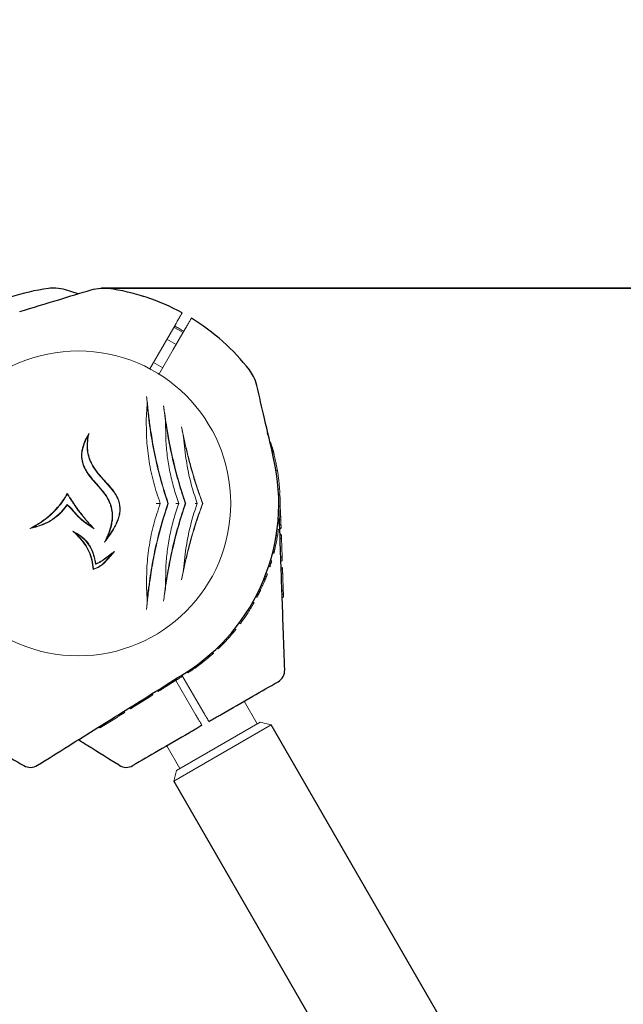
# Model space of a CAD drawing. Units: millimetres. Extents: x 2785 to 14090, y 685 to 8745.
# Drawn here: x 8514 to 8741, y 6309 to 6679 of the extents above; entities that cross this region are included whole.
import ezdxf

# ---------------------------------------------------------------- set-up
doc = ezdxf.new("R2010")
doc.units = ezdxf.units.MM
doc.header["$PDSIZE"] = -1
doc.dimstyles.new('ISO-25', dxfattribs={"dimtxt": 100, "dimasz": 100, "dimexe": 1.25, "dimexo": 0.625, "dimgap": 20, "dimtad": 1, "dimdec": 0, "dimtxsty": 'Standard', "dimblk": 'OBLIQUE', "dimcen": 2.5, "dimadec": 0, "dimazin": 0, "dimtfac": 1, "dimtdec": 0, "dimtmove": 0, "dimatfit": 3, "dimfxl": 1, "dimarcsym": 0})

# ---------------------------------------------------------------- blocks, each defined once
blk = doc.blocks.new('_Oblique')
at = {"color": 0, "linetype": 'ByBlock', "lineweight": -2}
blk.add_line((-0.5, -0.5), (0.5, 0.5), dxfattribs=at)
blk = doc.blocks.new('*D8')
at = {"color": 0, "lineweight": -2, "transparency": 16777216}
for p, q in [((8544.92, 6578.35), (14041.63, 6578.35)), ((14040.38, 3811.34), (14040.38, 6578.35)), ((10048.92, 3811.34), (14041.63, 3811.34))]:
    blk.add_line(p, q, dxfattribs=at)
at = {"layer": 'Defpoints', "color": 0, "transparency": 16777216}
for p in [(8544.29, 6578.35), (14040.38, 6578.35), (10048.29, 3811.34)]:
    blk.add_point(p, dxfattribs=at)
at = {"color": 0, "lineweight": -2, "transparency": 16777216, "xscale": 100, "yscale": 100, "zscale": 100}
for p, rotation in [((14040.38, 6578.35), 90), ((14040.38, 3811.34), 270)]:
    blk.add_blockref('_Oblique', p, dxfattribs=dict(at, rotation=rotation))
at = {"color": 0, "transparency": 16777216, "insert": (13970.38, 5194.85), "char_height": 100, "attachment_point": 5, "rotation": 90}
blk.add_mtext('2767', dxfattribs=at)
blk = doc.blocks.new('*D9')
at = {"color": 0, "lineweight": -2, "transparency": 16777216}
for p, q in [((9801.29, 8695.35), (14041.63, 8695.35)), ((14040.38, 8695.35), (14040.38, 6578.16)), ((8544.79, 6578.16), (14041.63, 6578.16))]:
    blk.add_line(p, q, dxfattribs=at)
at = {"layer": 'Defpoints', "color": 0, "transparency": 16777216}
for p in [(9800.67, 8695.35), (8544.17, 6578.16), (14040.38, 6578.16)]:
    blk.add_point(p, dxfattribs=at)
at = {"color": 0, "lineweight": -2, "transparency": 16777216, "xscale": 100, "yscale": 100, "zscale": 100}
for p, rotation in [((14040.38, 8695.35), 90), ((14040.38, 6578.16), 270)]:
    blk.add_blockref('_Oblique', p, dxfattribs=dict(at, rotation=rotation))
at = {"color": 0, "transparency": 16777216, "insert": (13970.38, 7636.75), "char_height": 100, "attachment_point": 5, "rotation": 90}
blk.add_mtext('2117', dxfattribs=at)

msp = doc.modelspace()

# ---------------------------------------------------------------- linework, layer by layer
at = {"color": 7, "linetype": 'Continuous', "lineweight": 30}
for p, q in [((8536.17, 6576.09), (8531.37, 6577.56)), ((10005.63, 3994.46), (8608.63, 6414.13)), ((8572, 6392.98), (9969, 3973.31))]:
    msp.add_line(p, q, dxfattribs=at)
at = {"color": 7, "linetype": 'Continuous', "lineweight": 18}
for p, q in [((8575.79, 6561.97), (8575.59, 6562.09)), ((8572.9, 6556.97), (8569.43, 6558.97)), ((8564.43, 6550.31), (8567.9, 6548.31)), ((8562.05, 6534.58), (8561.71, 6528.81)), ((8568.9, 6528.58), (8569.01, 6522.15)), ((8575.71, 6522.16), (8576.61, 6514.18)), ((8608.39, 6520.36), (8608.17, 6520.23)), ((8609.15, 6517.83), (8608.7, 6517.58)), ((8609.41, 6517.07), (8608.81, 6517.41)), ((8610.98, 6509.54), (8610.42, 6509.86)), ((8611.29, 6507.37), (8611.23, 6507.86)), ((8611.27, 6502.83), (8611.79, 6502.53)), ((8611.38, 6500.94), (8611.87, 6501.22)), ((8611.38, 6500.93), (8611.9, 6500.63)), ((8611.39, 6500.68), (8611.91, 6500.39)), ((8532, 6496.94), (8532.02, 6496.73)), ((8569.8, 6497.35), (8569.95, 6497.35)), ((8576.36, 6497.35), (8576.51, 6497.35)), ((8579.88, 6500.17), (8580.85, 6497.35)), ((8580.85, 6497.35), (8579.88, 6494.53)), ((8582.84, 6497.35), (8582.88, 6497.35)), ((8611.49, 6497.85), (8611.42, 6499.98)), ((8611.93, 6497.6), (8612, 6497.65)), ((8541.12, 6488.62), (8536.65, 6494.03)), ((8612.04, 6496.47), (8611.55, 6496.19)), ((8612.04, 6496.47), (8612.22, 6491.31)), ((8611.59, 6489.83), (8611.12, 6490.1)), ((8611.73, 6491.38), (8611.25, 6491.66)), ((8612.22, 6491.31), (8611.73, 6491.02)), ((8611.8, 6489.21), (8612.29, 6489.49)), ((8534.95, 6486.32), (8534.14, 6486.87)), ((8541.12, 6488.62), (8542.14, 6487.8)), ((8611.33, 6487.56), (8610.86, 6487.83)), ((8611.84, 6487.84), (8612.33, 6488.12)), ((8612.34, 6487.98), (8611.85, 6487.7)), ((8611.93, 6485.48), (8612.42, 6485.76)), ((8610.97, 6485.1), (8610.51, 6485.37)), ((8611.93, 6485.27), (8612.42, 6485.55)), ((8612.47, 6484.29), (8611.98, 6484.01)), ((8612.47, 6484.29), (8612.71, 6477.32)), ((8576.61, 6480.52), (8575.71, 6472.54)), ((8609.59, 6478.51), (8609.14, 6478.77)), ((8609.95, 6479.98), (8609.5, 6480.24)), ((8542.62, 6474.51), (8542.73, 6474.71)), ((8608.04, 6474.89), (8608.48, 6474.64)), ((8608.4, 6476.08), (8608.85, 6475.83)), ((8612.71, 6477.32), (8612.22, 6477.03)), ((8612.77, 6475.76), (8612.28, 6475.47)), ((8569.01, 6472.55), (8568.9, 6466.11)), ((8607.2, 6470.89), (8606.76, 6471.14)), ((8607.67, 6473.74), (8608.11, 6473.48)), ((8612.36, 6472.96), (8612.85, 6473.24)), ((8612.39, 6472.28), (8612.88, 6472.57)), ((8612.43, 6471), (8612.92, 6471.28)), ((8606.37, 6468.77), (8605.93, 6469.02)), ((8606.35, 6470.07), (8606.79, 6469.81)), ((8612.97, 6469.94), (8613.15, 6464.72)), ((8561.82, 6465.98), (8562.08, 6461.21)), ((8604.28, 6464.09), (8603.84, 6464.34)), ((8605.37, 6466.42), (8604.93, 6466.67)), ((8613.15, 6464.72), (8612.66, 6464.44)), ((8601.68, 6460.22), (8602.11, 6459.97)), ((8601.78, 6460.4), (8602.21, 6460.15)), ((8602.11, 6459.97), (8602.21, 6460.15)), ((8603.26, 6462.08), (8602.83, 6462.33)), ((8603.34, 6463.32), (8603.77, 6463.07)), ((8612.71, 6463.15), (8613.2, 6463.43)), ((8613.24, 6462.17), (8612.75, 6461.89)), ((8597.03, 6452.17), (8596.59, 6452.42)), ((8597.86, 6453.31), (8597.43, 6453.56)), ((8594.2, 6449.37), (8594.64, 6449.11)), ((8595.36, 6450.01), (8594.93, 6450.26)), ((8592.2, 6446.3), (8591.76, 6446.56)), ((8593.91, 6448.25), (8593.47, 6448.5)), ((8586.9, 6441.04), (8586.45, 6441.3)), ((8588.74, 6442.75), (8588.29, 6443.01)), ((8589.12, 6443.81), (8589.57, 6443.55)), ((8590.4, 6444.39), (8589.95, 6444.65)), ((8582.8, 6437.59), (8582.33, 6437.86)), ((8586.18, 6441.06), (8586.63, 6440.79)), ((8576.88, 6434.01), (8577.37, 6433.72)), ((8573.34, 6431.2), (8568.96, 6428.46)), ((8572.82, 6430.87), (8580.33, 6417.85)), ((8573.34, 6431.2), (8572.85, 6431.48)), ((8573.85, 6432.1), (8574.34, 6431.82)), ((8575.36, 6432.46), (8574.87, 6432.74)), ((8575.11, 6432.89), (8582.93, 6419.35)), ((8566.14, 6426.7), (8565.65, 6426.98)), ((8565.77, 6427.05), (8566.26, 6426.77)), ((8566.93, 6427.78), (8567.42, 6427.5)), ((8568.96, 6428.46), (8568.47, 6428.74)), ((8563.01, 6424.74), (8557.09, 6421.04)), ((8563.01, 6424.74), (8562.52, 6425.03)), ((8563.58, 6425.69), (8564.08, 6425.41)), ((8563.77, 6425.8), (8564.26, 6425.52)), ((8603.32, 6414.53), (8598.42, 6423.02)), ((8598.61, 6422.9), (8598.51, 6423.07)), ((8553.14, 6419.17), (8553.63, 6418.88)), ((8555.77, 6420.22), (8555.28, 6420.5)), ((8557.09, 6421.04), (8556.6, 6421.33)), ((8550.83, 6417.13), (8546.4, 6414.36)), ((8551.48, 6418.13), (8551.97, 6417.84)), ((8552.57, 6418.81), (8553.06, 6418.52)), ((8544.24, 6413.01), (8543.75, 6413.3)), ((8544.82, 6413.96), (8545.31, 6413.68)), ((8546.4, 6414.36), (8545.91, 6414.65)), ((8608.63, 6414.13), (8572, 6392.98)), ((8573.1, 6397.08), (8604.53, 6415.23)), ((8608.63, 6414.13), (8604.53, 6415.23)), ((8569.32, 6406.22), (8569.42, 6406.05)), ((8569.41, 6406.27), (8574.31, 6397.78)), ((8573.1, 6397.08), (8572, 6392.98))]:
    msp.add_line(p, q, dxfattribs=at)
at = {"color": 7, "linetype": 'Continuous', "lineweight": 18, "flags": 128}
for points in [[(8563.02, 6547.85), (8568.38, 6557.14), (8572.89, 6564.96)], [(8575.54, 6561.54), (8572.48, 6563.31), (8572.07, 6563.54)], [(8566.42, 6545.75), (8571.84, 6555.14), (8576.35, 6562.96)], [(8536.16, 6494.94), (8536.16, 6494.93), (8536.17, 6494.93)]]:
    msp.add_lwpolyline(points, dxfattribs=at)
at = {"color": 7, "linetype": 'Continuous', "lineweight": 30}
for centre, radius, start, end in [((8536.17, 6497.35), 81.5, 97.9377, 118.5938), ((8536.17, 6497.35), 81.5, 61.4062, 82.0623), ((8536.17, 6497.35), 81.5, 37.9377, 58.5938), ((8536.17, 6497.35), 75.3, 302, 13), ((8608.7, 6434.72), 5, 300, 2), ((8518.2, 6403.22), 5, 240, 302), ((8554.14, 6403.22), 5, 238, 300)]:
    msp.add_arc(centre, radius, start, end, dxfattribs=at)
at = {"color": 7, "linetype": 'Continuous', "lineweight": 18}
for radius, start, end in [(57.25, 0, 180), (57.25, 180, 0), (75.8, 355.4817, 358.6575), (75.8, 346.7543, 349.0894), (75.8, 324.4818, 327.3168)]:
    msp.add_arc((8536.17, 6497.35), radius, start, end, dxfattribs=at)
at = {"color": 7, "linetype": 'Continuous', "lineweight": 30}
for points, knots in [([(8531.37, 6577.56), (8530.17, 6577.84), (8528.04, 6578.35), (8525.87, 6578.16), (8524.91, 6578.07)], [0, 0, 0, 0, 0.561792, 1, 1, 1, 1]), ([(8540.96, 6577.56), (8542.16, 6577.84), (8544.29, 6578.35), (8546.47, 6578.16), (8547.42, 6578.07)], [0, 0, 0, 0, 0.5617925, 1, 1, 1, 1]), ([(8514.15, 6569.36), (8519.06, 6570.86), (8528, 6573.59), (8536.93, 6576.32), (8540.96, 6577.56)], [0, 0, 0, 0, 0.5487302, 1, 1, 1, 1]), ([(8603.23, 6541.61), (8602.88, 6542.79), (8602.25, 6544.89), (8601, 6546.67), (8600.44, 6547.46)], [0, 0, 0, 0, 0.561792, 1, 1, 1, 1]), ([(8609.54, 6514.29), (8608.38, 6519.29), (8606.28, 6528.4), (8604.18, 6537.5), (8603.23, 6541.61)], [0, 0, 0, 0, 0.5487302, 1, 1, 1, 1]), ([(8607.56, 6522.81), (8607.56, 6522.81), (8607.56, 6522.82), (8607.51, 6522.97), (8607.43, 6523.18), (8607.36, 6523.38), (8607.27, 6523.62), (8607.21, 6523.79), (8607.18, 6523.87)], [0, 0, 0, 0, 0.255085, 0.507567, 0.634773, 0.756069, 0.878577, 1, 1, 1, 1]), ([(8613.69, 6434.9), (8613.53, 6439.5), (8613.22, 6448.4), (8612.77, 6461.34), (8612.32, 6474.14), (8611.98, 6484.03), (8611.77, 6489.89), (8611.72, 6491.29)], [0, 0, 0, 0, 0.244796, 0.474153, 0.688365, 0.925535, 1, 1, 1, 1]), ([(8520.85, 6398.98), (8524.75, 6401.42), (8532.3, 6406.14), (8543.28, 6413), (8554.14, 6419.79), (8564.99, 6426.57), (8572.42, 6431.21), (8576.07, 6433.49)], [0, 0, 0, 0, 0.212153, 0.410927, 0.596575, 0.802119, 1, 1, 1, 1]), ([(8589.86, 6418.08), (8593.8, 6420.35), (8600.91, 6424.46), (8608.03, 6428.56), (8611.2, 6430.39)], [0, 0, 0, 0, 0.554147, 1, 1, 1, 1]), ([(8585.15, 6415.5), (8585.65, 6415.78), (8586.74, 6416.38), (8588.33, 6417.22), (8589.38, 6417.8), (8589.86, 6418.08)], [0, 0, 0, 0, 0.3117214, 0.681168, 1, 1, 1, 1]), ([(8582.55, 6414), (8582.07, 6413.71), (8581, 6413.07), (8579.48, 6412.11), (8578.45, 6411.5), (8577.97, 6411.21)], [0, 0, 0, 0, 0.311705, 0.681154, 1, 1, 1, 1]), ([(8494.36, 6411.21), (8498.3, 6408.94), (8505.41, 6404.83), (8512.53, 6400.72), (8515.7, 6398.89)], [0, 0, 0, 0, 0.554147, 1, 1, 1, 1]), ([(8551.49, 6398.98), (8547.59, 6401.42), (8542.48, 6404.61), (8537.37, 6407.8), (8536.17, 6408.56)], [0, 0, 0, 0, 0.764169, 1, 1, 1, 1]), ([(8577.97, 6411.21), (8574.03, 6408.94), (8566.92, 6404.83), (8559.81, 6400.72), (8556.64, 6398.89)], [0, 0, 0, 0, 0.554147, 1, 1, 1, 1])]:
    msp.add_open_spline(points, degree=3, knots=knots, dxfattribs=at)
at = {"color": 7, "linetype": 'Continuous', "lineweight": 18}
for points, knots in [([(8558.01, 6575.87), (8558.42, 6575.75), (8559.25, 6575.52), (8560.19, 6575.23), (8560.78, 6575.05), (8560.85, 6575.02), (8560.88, 6575.01)], [0, 0, 0, 0, 0.277424, 0.556627, 0.77796, 1, 1, 1, 1]), ([(8575.17, 6568.91), (8575.14, 6568.85), (8575.07, 6568.74), (8574.55, 6567.84), (8573.81, 6566.54), (8573.19, 6565.48), (8572.89, 6564.96)], [0, 0, 0, 0, 0.250001, 0.499994, 0.749992, 1, 1, 1, 1]), ([(8572.32, 6563.97), (8572.39, 6563.93), (8572.66, 6563.79), (8573.03, 6563.58), (8573.29, 6563.43)], [0, 0, 0, 0, 0.270486, 1, 1, 1, 1]), ([(8573.29, 6563.43), (8573.54, 6563.29), (8574.04, 6563.01), (8574.83, 6562.55), (8575.34, 6562.24), (8575.59, 6562.09)], [0, 0, 0, 0, 0.335318, 0.672274, 1, 1, 1, 1]), ([(8578.64, 6566.91), (8578.59, 6566.84), (8578.51, 6566.69), (8577.91, 6565.65), (8577.16, 6564.35), (8576.62, 6563.42), (8576.35, 6562.96)], [0, 0, 0, 0, 0.2796538, 0.5593171, 0.7796578, 1, 1, 1, 1]), ([(8561.84, 6537.43), (8561.88, 6536.98), (8561.96, 6536.08), (8562.02, 6535.08), (8562.05, 6534.58)], [0, 0, 0, 0, 0.499117, 1, 1, 1, 1]), ([(8563.04, 6527.02), (8562.81, 6528.84), (8562.35, 6532.49), (8562.01, 6535.78), (8561.84, 6537.43)], [0, 0, 0, 0, 0.498427, 1, 1, 1, 1]), ([(8562.05, 6534.58), (8562.37, 6531.55), (8562.99, 6525.47), (8564.67, 6516.05), (8566.87, 6506.58), (8568.82, 6500.43), (8569.8, 6497.35)], [0, 0, 0, 0, 0.249446, 0.500703, 0.749693, 1, 1, 1, 1]), ([(8568.2, 6533.98), (8568.26, 6533.55), (8568.38, 6532.71), (8568.55, 6531.39), (8568.73, 6530.03), (8568.84, 6529.06), (8568.9, 6528.58)], [0, 0, 0, 0, 0.256207, 0.500638, 0.750367, 1, 1, 1, 1]), ([(8571.06, 6516.97), (8570.85, 6517.99), (8570.44, 6520.01), (8569.9, 6522.94), (8569.33, 6526.3), (8568.75, 6530.06), (8568.38, 6532.69), (8568.2, 6533.98)], [0, 0, 0, 0, 0.173683, 0.339802, 0.498964, 0.754938, 1, 1, 1, 1]), ([(8561.71, 6528.81), (8561.72, 6526.21), (8561.72, 6521.05), (8562.68, 6513.05), (8564.33, 6505.07), (8566.07, 6499.93), (8566.95, 6497.35)], [0, 0, 0, 0, 0.250729, 0.499034, 0.74894, 1, 1, 1, 1]), ([(8569.95, 6497.35), (8569.17, 6499.78), (8567.61, 6504.64), (8565.71, 6512.1), (8564.13, 6519.6), (8563.41, 6524.54), (8563.04, 6527.02)], [0, 0, 0, 0, 0.249323, 0.498544, 0.748732, 1, 1, 1, 1]), ([(8568.9, 6528.58), (8569.29, 6525.99), (8570.07, 6520.8), (8571.77, 6512.89), (8573.82, 6505.02), (8575.51, 6499.91), (8576.36, 6497.35)], [0, 0, 0, 0, 0.250312, 0.500923, 0.749616, 1, 1, 1, 1]), ([(8546.01, 6482.83), (8546.32, 6483.43), (8546.91, 6484.59), (8547.64, 6486.33), (8548.35, 6488.42), (8548.88, 6490.86), (8548.97, 6493.72), (8548.51, 6496.03), (8547.83, 6497.8), (8547.24, 6498.97), (8546.59, 6500.03), (8545.97, 6500.94), (8545.29, 6501.83), (8544.56, 6502.72), (8543.74, 6503.68), (8542.83, 6504.71), (8541.87, 6505.81), (8540.95, 6506.9), (8540.06, 6508.04), (8539.28, 6509.19), (8538.34, 6510.83), (8537.67, 6512.59), (8537.39, 6514.45), (8537.37, 6515.84), (8537.53, 6517.24), (8537.95, 6519), (8538.78, 6521.19), (8539.7, 6522.79), (8540.19, 6523.64)], [0, 0, 0, 0, 0.044572, 0.086055, 0.124636, 0.189842, 0.249654, 0.312206, 0.342814, 0.374799, 0.398528, 0.423933, 0.447897, 0.471933, 0.499738, 0.531025, 0.562305, 0.595993, 0.624785, 0.657564, 0.687497, 0.749907, 0.780922, 0.812322, 0.842817, 0.874942, 0.933544, 1, 1, 1, 1]), ([(8539.86, 6522.8), (8539.56, 6522.25), (8538.98, 6521.19), (8538.32, 6519.58), (8537.73, 6517.67), (8537.41, 6515.36), (8537.71, 6512.99), (8538.42, 6511.04), (8539.27, 6509.45), (8540.28, 6507.98), (8541.4, 6506.57), (8542.58, 6505.21), (8543.82, 6503.81), (8545.02, 6502.41), (8546.12, 6501), (8547.26, 6499.29), (8548.33, 6497.15), (8548.93, 6494.82), (8549.09, 6492.74), (8548.99, 6490.93), (8548.61, 6488.87), (8547.9, 6486.52), (8547.16, 6484.86), (8546.76, 6484)], [0, 0, 0, 0, 0.04463, 0.085778, 0.123776, 0.186299, 0.24879, 0.289815, 0.33102, 0.37412, 0.413604, 0.455645, 0.499077, 0.543175, 0.58331, 0.623378, 0.685649, 0.748448, 0.78851, 0.83015, 0.874043, 0.933794, 1, 1, 1, 1]), ([(8546.76, 6484), (8547.16, 6484.52), (8547.91, 6485.52), (8548.92, 6487.03), (8549.85, 6488.61), (8550.65, 6490.26), (8551.29, 6491.98), (8551.76, 6494.01), (8551.82, 6495.96), (8551.47, 6497.76), (8551.01, 6499.04), (8550.39, 6500.27), (8549.68, 6501.4), (8548.84, 6502.52), (8547.82, 6503.75), (8546.46, 6505.26), (8544.96, 6506.9), (8543.48, 6508.61), (8542.2, 6510.33), (8540.97, 6512.36), (8540, 6514.74), (8539.48, 6517.39), (8539.42, 6520.11), (8539.71, 6521.88), (8539.86, 6522.8)], [0, 0, 0, 0, 0.044377, 0.085636, 0.123902, 0.169122, 0.210429, 0.248375, 0.310655, 0.341402, 0.373079, 0.402877, 0.435336, 0.464448, 0.497868, 0.544329, 0.60263, 0.649473, 0.698586, 0.748442, 0.811486, 0.874042, 0.934509, 1, 1, 1, 1]), ([(8540.19, 6523.64), (8540, 6522.69), (8539.63, 6520.87), (8539.56, 6518.04), (8539.99, 6515.26), (8541.11, 6512.28), (8543.02, 6509.32), (8545.56, 6506.41), (8547.99, 6503.82), (8550.01, 6501.27), (8551.42, 6498.7), (8551.94, 6496.31), (8551.9, 6494.37), (8551.65, 6492.82), (8551.16, 6491.16), (8550.4, 6489.37), (8549.31, 6487.37), (8547.86, 6485.15), (8546.65, 6483.63), (8546.01, 6482.83)], [0, 0, 0, 0, 0.064753, 0.12398, 0.186565, 0.248788, 0.330629, 0.413138, 0.49842, 0.560682, 0.623432, 0.685934, 0.716559, 0.748661, 0.786761, 0.828432, 0.874157, 0.933538, 1, 1, 1, 1]), ([(8539.86, 6522.8), (8539.92, 6522.95), (8540.03, 6523.24), (8540.14, 6523.52), (8540.19, 6523.64)], [0, 0, 0, 0, 0.559997, 1, 1, 1, 1]), ([(8582.88, 6497.35), (8582.34, 6498.88), (8581.24, 6501.98), (8579.71, 6506.8), (8578.29, 6511.69), (8577.02, 6516.58), (8575.89, 6521.43), (8575.25, 6524.53), (8574.94, 6526.07)], [0, 0, 0, 0, 0.165024, 0.333693, 0.501335, 0.668642, 0.835678, 1, 1, 1, 1]), ([(8574.94, 6526.07), (8575.06, 6525.44), (8575.32, 6524.17), (8575.58, 6522.83), (8575.71, 6522.16)], [0, 0, 0, 0, 0.499709, 1, 1, 1, 1]), ([(8569.01, 6522.15), (8569.02, 6521.99), (8569.03, 6521.71), (8569.05, 6521.42), (8569.05, 6521.3)], [0, 0, 0, 0, 0.559998, 1, 1, 1, 1]), ([(8569.05, 6521.3), (8569.2, 6519.29), (8569.5, 6515.28), (8570.53, 6509.2), (8571.94, 6503.17), (8573.25, 6499.29), (8573.9, 6497.35)], [0, 0, 0, 0, 0.2500331, 0.5000232, 0.749977, 1, 1, 1, 1]), ([(8575.71, 6522.16), (8576.16, 6520.06), (8577.07, 6515.87), (8578.76, 6509.59), (8580.66, 6503.38), (8582.11, 6499.36), (8582.84, 6497.35)], [0, 0, 0, 0, 0.250676, 0.500721, 0.750046, 1, 1, 1, 1]), ([(8609.15, 6517.83), (8609.14, 6517.85), (8609.14, 6517.87), (8609.09, 6518.04), (8609.01, 6518.3), (8608.9, 6518.7), (8608.69, 6519.39), (8608.51, 6519.97), (8608.39, 6520.36)], [0, 0, 0, 0, 0.255177, 0.382252, 0.508535, 0.631802, 0.755978, 1, 1, 1, 1]), ([(8576.19, 6498.3), (8575.19, 6501.37), (8573.2, 6507.52), (8571.78, 6513.82), (8571.06, 6516.97)], [0, 0, 0, 0, 0.499732, 1, 1, 1, 1]), ([(8609.15, 6517.83), (8609.15, 6517.83), (8609.15, 6517.81), (8609.19, 6517.66), (8609.26, 6517.43), (8609.32, 6517.21), (8609.39, 6516.96), (8609.43, 6516.79), (8609.45, 6516.7)], [0, 0, 0, 0, 0.254542, 0.506879, 0.633519, 0.755809, 0.877985, 1, 1, 1, 1]), ([(8609.41, 6517.07), (8609.41, 6517.04), (8609.43, 6516.97), (8609.6, 6516.22), (8609.86, 6515.09), (8610.02, 6514.4)], [0, 0, 0, 0, 0.283386, 0.565577, 1, 1, 1, 1]), ([(8609.74, 6515.58), (8609.74, 6515.59), (8609.74, 6515.6), (8609.7, 6515.75), (8609.64, 6515.98), (8609.59, 6516.19), (8609.52, 6516.44), (8609.48, 6516.61), (8609.45, 6516.7)], [0, 0, 0, 0, 0.254798, 0.506991, 0.633431, 0.755796, 0.87837, 1, 1, 1, 1]), ([(8576.61, 6514.18), (8577, 6511.81), (8577.79, 6507.07), (8579.18, 6502.47), (8579.88, 6500.17)], [0, 0, 0, 0, 0.5002307, 1, 1, 1, 1]), ([(8610.02, 6514.4), (8610.19, 6513.64), (8610.54, 6512.11), (8610.83, 6510.39), (8610.98, 6509.54)], [0, 0, 0, 0, 0.500812, 1, 1, 1, 1]), ([(8610.38, 6512.78), (8610.39, 6512.72), (8610.41, 6512.62), (8610.47, 6512.35), (8610.51, 6512.12), (8610.52, 6512.09)], [0, 0, 0, 0, 0.474214, 0.94629, 1, 1, 1, 1]), ([(8610.96, 6509.63), (8610.97, 6509.57), (8611.07, 6509.02), (8611.16, 6508.41), (8611.23, 6507.86)], [0, 0, 0, 0, 0.108974, 1, 1, 1, 1]), ([(8611.79, 6502.53), (8611.78, 6502.61), (8611.78, 6502.73), (8611.71, 6503.6), (8611.63, 6504.5), (8611.51, 6505.63), (8611.32, 6507.3), (8611.12, 6508.65), (8610.98, 6509.54)], [0, 0, 0, 0, 0.254931, 0.381818, 0.507384, 0.627105, 0.754978, 1, 1, 1, 1]), ([(8517.99, 6487.89), (8519.44, 6488.7), (8522.27, 6490.27), (8525.69, 6493), (8528.31, 6495.7), (8530.36, 6498.28), (8531.47, 6500.16), (8532.03, 6501.11)], [0, 0, 0, 0, 0.257552, 0.500352, 0.667519, 0.832591, 1, 1, 1, 1]), ([(8532.03, 6500.83), (8531.51, 6499.95), (8530.46, 6498.19), (8528.55, 6495.77), (8526.11, 6493.21), (8522.94, 6490.59), (8520.32, 6489.04), (8518.98, 6488.25)], [0, 0, 0, 0, 0.167022, 0.331365, 0.499066, 0.742671, 1, 1, 1, 1]), ([(8532.03, 6501.11), (8532.27, 6500.72), (8532.71, 6500.03), (8533.15, 6499.35), (8533.35, 6499.05)], [0, 0, 0, 0, 0.560001, 1, 1, 1, 1]), ([(8532.03, 6500.83), (8532.03, 6500.88), (8532.03, 6500.97), (8532.03, 6501.07), (8532.03, 6501.11)], [0, 0, 0, 0, 0.56, 1, 1, 1, 1]), ([(8533.23, 6498.98), (8533, 6499.32), (8532.6, 6499.94), (8532.21, 6500.56), (8532.03, 6500.83)], [0, 0, 0, 0, 0.559999, 1, 1, 1, 1]), ([(8611.87, 6501.22), (8611.86, 6501.29), (8611.86, 6501.4), (8611.81, 6502.18), (8611.77, 6502.77), (8611.75, 6503.05)], [0, 0, 0, 0, 0.506465, 0.763152, 1, 1, 1, 1]), ([(8611.9, 6500.63), (8611.9, 6500.58), (8611.9, 6500.53), (8611.91, 6500.39), (8611.91, 6500.39)], [0, 0, 0, 0, 0.9850038, 1, 1, 1, 1]), ([(8518.98, 6488.25), (8520.29, 6488.62), (8522.84, 6489.34), (8525.69, 6490.86), (8527.62, 6492.23), (8528.85, 6493.26), (8529.99, 6494.39), (8531.05, 6495.62), (8531.68, 6496.5), (8532, 6496.94)], [0, 0, 0, 0, 0.257063, 0.499697, 0.599433, 0.698797, 0.799133, 0.899096, 1, 1, 1, 1]), ([(8532, 6496.94), (8532.49, 6496.49), (8533.52, 6495.56), (8534.81, 6493.99), (8535.73, 6492.98), (8536.17, 6492.51)], [0, 0, 0, 0, 0.32952, 0.682306, 1, 1, 1, 1]), ([(8536.05, 6494.85), (8535.51, 6495.61), (8534.55, 6496.97), (8533.63, 6498.36), (8533.23, 6498.98)], [0, 0, 0, 0, 0.559986, 1, 1, 1, 1]), ([(8533.35, 6499.05), (8533.86, 6498.28), (8534.78, 6496.89), (8535.74, 6495.53), (8536.16, 6494.94)], [0, 0, 0, 0, 0.56, 1, 1, 1, 1]), ([(8566.95, 6497.35), (8566.09, 6494.78), (8564.36, 6489.64), (8562.74, 6481.66), (8561.81, 6473.69), (8561.82, 6468.54), (8561.82, 6465.98)], [0, 0, 0, 0, 0.250743, 0.501531, 0.7515, 1, 1, 1, 1]), ([(8569.8, 6497.35), (8568.85, 6494.37), (8566.94, 6488.42), (8564.76, 6479.27), (8563.07, 6470.11), (8562.41, 6464.18), (8562.08, 6461.21)], [0, 0, 0, 0, 0.249712, 0.49817, 0.748991, 1, 1, 1, 1]), ([(8562.97, 6467.62), (8563.34, 6470.09), (8564.08, 6475.04), (8565.67, 6482.56), (8567.58, 6490.04), (8569.16, 6494.91), (8569.95, 6497.35)], [0, 0, 0, 0, 0.25099, 0.500905, 0.750398, 1, 1, 1, 1]), ([(8566.95, 6497.35), (8566.89, 6497.35), (8566.77, 6497.35), (8566.42, 6497.35), (8565.99, 6497.35), (8565.64, 6497.35), (8565.47, 6497.35)], [0, 0, 0, 0, 0.249848, 0.499966, 0.750282, 1, 1, 1, 1]), ([(8576.36, 6497.35), (8575.51, 6494.79), (8573.83, 6489.69), (8571.77, 6481.83), (8570.07, 6473.92), (8569.29, 6468.72), (8568.9, 6466.11)], [0, 0, 0, 0, 0.249865, 0.498231, 0.748614, 1, 1, 1, 1]), ([(8573.9, 6497.35), (8573.25, 6495.41), (8571.94, 6491.53), (8570.53, 6485.5), (8569.5, 6479.42), (8569.2, 6475.41), (8569.05, 6473.4)], [0, 0, 0, 0, 0.250022, 0.499986, 0.749977, 1, 1, 1, 1]), ([(8573.9, 6497.35), (8573.89, 6497.35), (8573.85, 6497.35), (8573.62, 6497.35), (8573.33, 6497.35), (8573.06, 6497.35), (8572.91, 6497.35), (8572.86, 6497.35)], [0, 0, 0, 0, 0.249258, 0.498913, 0.748601, 0.908649, 1, 1, 1, 1]), ([(8574.94, 6468.63), (8575.25, 6470.17), (8575.89, 6473.28), (8577.02, 6478.14), (8578.51, 6483.85), (8580.43, 6490.35), (8582.07, 6495.02), (8582.88, 6497.35)], [0, 0, 0, 0, 0.164573, 0.332256, 0.500624, 0.750115, 1, 1, 1, 1]), ([(8582.84, 6497.35), (8582.11, 6495.34), (8580.66, 6491.32), (8578.76, 6485.11), (8577.07, 6478.83), (8576.16, 6474.64), (8575.71, 6472.54)], [0, 0, 0, 0, 0.249762, 0.498898, 0.749132, 1, 1, 1, 1]), ([(8576.51, 6497.35), (8576.45, 6497.53), (8576.34, 6497.84), (8576.23, 6498.16), (8576.19, 6498.3)], [0, 0, 0, 0, 0.559969, 1, 1, 1, 1]), ([(8576.51, 6497.35), (8576.45, 6497.17), (8576.34, 6496.86), (8576.23, 6496.54), (8576.19, 6496.4)], [0, 0, 0, 0, 0.559969, 1, 1, 1, 1]), ([(8580.85, 6497.35), (8580.83, 6497.35), (8580.79, 6497.35), (8580.62, 6497.35), (8580.4, 6497.35), (8580.2, 6497.35), (8580.09, 6497.35), (8580.05, 6497.35)], [0, 0, 0, 0, 0.229446, 0.499377, 0.749587, 0.911178, 1, 1, 1, 1]), ([(8611.91, 6500.39), (8611.91, 6500.36), (8611.91, 6500.3), (8611.93, 6499.83), (8611.95, 6499.13), (8611.96, 6498.54), (8611.96, 6498.24)], [0, 0, 0, 0, 0.255585, 0.507207, 0.755078, 1, 1, 1, 1]), ([(8611.96, 6498.24), (8611.96, 6497.95), (8611.97, 6497.38), (8611.96, 6496.47), (8611.95, 6495.87), (8611.95, 6495.57)], [0, 0, 0, 0, 0.335318, 0.672274, 1, 1, 1, 1]), ([(8611.96, 6498.85), (8611.96, 6498.84), (8611.96, 6498.83), (8611.96, 6498.72), (8611.97, 6498.58), (8611.98, 6498.4), (8611.99, 6498.09), (8612, 6497.82), (8612, 6497.65)], [0, 0, 0, 0, 0.25546, 0.385882, 0.508592, 0.633305, 0.756887, 1, 1, 1, 1]), ([(8612.04, 6496.47), (8612.04, 6496.48), (8612.04, 6496.49), (8612.04, 6496.6), (8612.03, 6496.73), (8612.03, 6496.91), (8612.02, 6497.21), (8612.01, 6497.47), (8612, 6497.65)], [0, 0, 0, 0, 0.255249, 0.386335, 0.508393, 0.633281, 0.756918, 1, 1, 1, 1]), ([(8532.02, 6496.73), (8531.17, 6495.63), (8529.47, 6493.43), (8526.12, 6490.88), (8522.27, 6488.93), (8519.45, 6488.25), (8517.99, 6487.89)], [0, 0, 0, 0, 0.243225, 0.484561, 0.733825, 1, 1, 1, 1]), ([(8536.17, 6492.31), (8535.51, 6493.07), (8534.18, 6494.61), (8532.74, 6496.02), (8532.02, 6496.73)], [0, 0, 0, 0, 0.500436, 1, 1, 1, 1]), ([(8536.17, 6494.69), (8536.14, 6494.72), (8536.1, 6494.78), (8536.07, 6494.83), (8536.05, 6494.85)], [0, 0, 0, 0, 0.56, 1, 1, 1, 1]), ([(8536.17, 6494.93), (8536.28, 6494.78), (8536.48, 6494.5), (8536.68, 6494.23), (8536.77, 6494.11)], [0, 0, 0, 0, 0.56, 1, 1, 1, 1]), ([(8536.65, 6494.03), (8536.56, 6494.15), (8536.4, 6494.37), (8536.24, 6494.59), (8536.17, 6494.69)], [0, 0, 0, 0, 0.560001, 1, 1, 1, 1]), ([(8536.77, 6494.11), (8537.32, 6493.37), (8538.45, 6491.87), (8540.22, 6489.74), (8541.51, 6488.44), (8542.14, 6487.8)], [0, 0, 0, 0, 0.334254, 0.677616, 1, 1, 1, 1]), ([(8571.06, 6477.73), (8571.78, 6480.88), (8573.2, 6487.18), (8575.19, 6493.33), (8576.19, 6496.4)], [0, 0, 0, 0, 0.500268, 1, 1, 1, 1]), ([(8579.88, 6494.53), (8579.18, 6492.23), (8577.79, 6487.63), (8577, 6482.89), (8576.61, 6480.52)], [0, 0, 0, 0, 0.499772, 1, 1, 1, 1]), ([(8536.17, 6492.51), (8536.19, 6492.49), (8536.22, 6492.45), (8536.26, 6492.41), (8536.28, 6492.39)], [0, 0, 0, 0, 0.55996, 1, 1, 1, 1]), ([(8536.18, 6492.29), (8536.18, 6492.3), (8536.17, 6492.3), (8536.17, 6492.31), (8536.17, 6492.31)], [0, 0, 0, 0, 0.560005, 1, 1, 1, 1]), ([(8542.14, 6487.8), (8541.41, 6488.27), (8540.01, 6489.17), (8537.98, 6490.63), (8536.78, 6491.74), (8536.18, 6492.29)], [0, 0, 0, 0, 0.3470223, 0.6708832, 1, 1, 1, 1]), ([(8536.28, 6492.39), (8536.76, 6491.94), (8537.74, 6491.02), (8539.38, 6489.79), (8540.53, 6489.01), (8541.12, 6488.62)], [0, 0, 0, 0, 0.322569, 0.654583, 1, 1, 1, 1]), ([(8611.59, 6489.83), (8611.59, 6489.84), (8611.59, 6489.85), (8611.61, 6490.01), (8611.63, 6490.19), (8611.65, 6490.45), (8611.69, 6490.85), (8611.71, 6491.17), (8611.73, 6491.38)], [0, 0, 0, 0, 0.255162, 0.389935, 0.50858, 0.625388, 0.756004, 1, 1, 1, 1]), ([(8612.22, 6491.31), (8612.23, 6491.09), (8612.24, 6490.83), (8612.26, 6490.37), (8612.27, 6490.01), (8612.28, 6489.7), (8612.29, 6489.49)], [0, 0, 0, 0, 0.5064548, 0.6324213, 0.7560893, 1, 1, 1, 1]), ([(8612.33, 6488.12), (8612.33, 6488.19), (8612.33, 6488.33), (8612.32, 6488.68), (8612.3, 6489.06), (8612.29, 6489.35), (8612.29, 6489.49)], [0, 0, 0, 0, 0.2559275, 0.5064494, 0.7538367, 1, 1, 1, 1]), ([(8518.98, 6488.25), (8518.79, 6488.18), (8518.46, 6488.06), (8518.14, 6487.94), (8517.99, 6487.89)], [0, 0, 0, 0, 0.559996, 1, 1, 1, 1]), ([(8534.14, 6486.87), (8534.52, 6486.69), (8535.2, 6486.38), (8535.84, 6486), (8536.12, 6485.83)], [0, 0, 0, 0, 0.5599798, 1, 1, 1, 1]), ([(8536.17, 6484.94), (8535.8, 6485.31), (8535.15, 6485.98), (8534.45, 6486.6), (8534.14, 6486.87)], [0, 0, 0, 0, 0.559958, 1, 1, 1, 1]), ([(8536.04, 6485.71), (8535.84, 6485.83), (8535.49, 6486.05), (8535.12, 6486.24), (8534.95, 6486.32)], [0, 0, 0, 0, 0.559971, 1, 1, 1, 1]), ([(8534.95, 6486.32), (8535.19, 6486.11), (8535.6, 6485.72), (8535.99, 6485.32), (8536.17, 6485.14)], [0, 0, 0, 0, 0.560014, 1, 1, 1, 1]), ([(8536.17, 6485.63), (8536.14, 6485.65), (8536.1, 6485.67), (8536.06, 6485.7), (8536.04, 6485.71)], [0, 0, 0, 0, 0.5598, 1, 1, 1, 1]), ([(8536.12, 6485.83), (8536.13, 6485.83), (8536.14, 6485.82), (8536.16, 6485.81), (8536.17, 6485.8)], [0, 0, 0, 0, 0.560086, 1, 1, 1, 1]), ([(8536.17, 6485.8), (8537.07, 6485.14), (8538.44, 6484.15), (8539.86, 6482.41), (8541.06, 6480.54), (8542.14, 6477.96), (8542.53, 6475.8), (8542.73, 6474.71)], [0, 0, 0, 0, 0.249017, 0.374291, 0.499455, 0.749705, 1, 1, 1, 1]), ([(8611.33, 6487.56), (8611.33, 6487.53), (8611.32, 6487.48), (8611.26, 6487), (8611.14, 6486.18), (8611.03, 6485.46), (8610.97, 6485.1)], [0, 0, 0, 0, 0.254743, 0.50692, 0.75404, 1, 1, 1, 1]), ([(8542.62, 6474.51), (8542.55, 6474.94), (8542.42, 6475.8), (8542.13, 6477.1), (8541.75, 6478.37), (8541.27, 6479.61), (8540.4, 6481.39), (8538.87, 6483.62), (8537.07, 6484.96), (8536.17, 6485.63)], [0, 0, 0, 0, 0.1003312, 0.2005878, 0.3015817, 0.4024889, 0.5001897, 0.7513137, 1, 1, 1, 1]), ([(8536.17, 6485.14), (8536.2, 6485.1), (8536.26, 6485.04), (8536.32, 6484.98), (8536.35, 6484.95)], [0, 0, 0, 0, 0.559982, 1, 1, 1, 1]), ([(8536.25, 6484.85), (8536.23, 6484.87), (8536.21, 6484.9), (8536.18, 6484.93), (8536.17, 6484.94)], [0, 0, 0, 0, 0.560011, 1, 1, 1, 1]), ([(8541.72, 6472.56), (8541.62, 6473.7), (8541.41, 6475.96), (8540.26, 6479.18), (8538.56, 6482.2), (8537.03, 6483.95), (8536.25, 6484.85)], [0, 0, 0, 0, 0.2514723, 0.4995752, 0.7424293, 1, 1, 1, 1]), ([(8536.35, 6484.95), (8537.13, 6484.05), (8538.66, 6482.31), (8540.36, 6479.31), (8541.52, 6476.12), (8541.75, 6473.88), (8541.86, 6472.75)], [0, 0, 0, 0, 0.257705, 0.500934, 0.748953, 1, 1, 1, 1]), ([(8546.76, 6484), (8546.64, 6483.8), (8546.4, 6483.41), (8546.14, 6483.02), (8546.01, 6482.83)], [0, 0, 0, 0, 0.498743, 1, 1, 1, 1]), ([(8610.97, 6485.1), (8610.91, 6484.72), (8610.79, 6484.02), (8610.66, 6483.31), (8610.6, 6483)], [0, 0, 0, 0, 0.557547, 1, 1, 1, 1]), ([(8612.42, 6485.55), (8612.42, 6485.54), (8612.42, 6485.54), (8612.43, 6485.46), (8612.43, 6485.32), (8612.44, 6485.09), (8612.45, 6484.74), (8612.46, 6484.44), (8612.47, 6484.29)], [0, 0, 0, 0, 0.129119, 0.257111, 0.383208, 0.50848, 0.754673, 1, 1, 1, 1]), ([(8549.8, 6479.25), (8548.65, 6477.91), (8546.92, 6475.9), (8544.27, 6473.45), (8542.58, 6472.86), (8541.72, 6472.56)], [0, 0, 0, 0, 0.501156, 0.749241, 1, 1, 1, 1]), ([(8541.86, 6472.75), (8542.6, 6473.01), (8544.07, 6473.54), (8546.45, 6475.58), (8547.94, 6477.35), (8548.93, 6478.53)], [0, 0, 0, 0, 0.24963, 0.500269, 1, 1, 1, 1]), ([(8548.93, 6478.53), (8548.65, 6478.34), (8548.06, 6477.93), (8547.21, 6477.27), (8546.34, 6476.59), (8545.47, 6475.95), (8544.56, 6475.38), (8543.61, 6474.91), (8542.95, 6474.64), (8542.62, 6474.51)], [0, 0, 0, 0, 0.135589, 0.286568, 0.429835, 0.576403, 0.716937, 0.856693, 1, 1, 1, 1]), ([(8542.73, 6474.71), (8543.1, 6474.87), (8543.84, 6475.17), (8544.89, 6475.75), (8545.88, 6476.43), (8546.84, 6477.17), (8547.8, 6477.92), (8548.78, 6478.62), (8549.46, 6479.05), (8549.8, 6479.25)], [0, 0, 0, 0, 0.142746, 0.28411, 0.423445, 0.571021, 0.714124, 0.8589, 1, 1, 1, 1]), ([(8548.93, 6478.53), (8549.1, 6478.67), (8549.39, 6478.92), (8549.68, 6479.15), (8549.8, 6479.25)], [0, 0, 0, 0, 0.559989, 1, 1, 1, 1]), ([(8609.59, 6478.51), (8609.59, 6478.52), (8609.59, 6478.54), (8609.63, 6478.67), (8609.67, 6478.85), (8609.74, 6479.09), (8609.83, 6479.47), (8609.9, 6479.78), (8609.95, 6479.98)], [0, 0, 0, 0, 0.257184, 0.391155, 0.509034, 0.627103, 0.756239, 1, 1, 1, 1]), ([(8568.2, 6460.69), (8568.32, 6461.54), (8568.56, 6463.25), (8568.96, 6466.01), (8569.48, 6469.31), (8570.15, 6473.23), (8570.75, 6476.2), (8571.06, 6477.73)], [0, 0, 0, 0, 0.161811, 0.327841, 0.499258, 0.741384, 1, 1, 1, 1]), ([(8608.11, 6473.48), (8608.11, 6473.48), (8608.11, 6473.49), (8608.14, 6473.58), (8608.2, 6473.75), (8608.27, 6473.98), (8608.36, 6474.25), (8608.43, 6474.48), (8608.48, 6474.64)], [0, 0, 0, 0, 0.128121, 0.25679, 0.507869, 0.635612, 0.756339, 1, 1, 1, 1]), ([(8608.85, 6475.83), (8608.84, 6475.81), (8608.83, 6475.78), (8608.75, 6475.5), (8608.65, 6475.17), (8608.56, 6474.87), (8608.51, 6474.71), (8608.48, 6474.64)], [0, 0, 0, 0, 0.254855, 0.506294, 0.754033, 0.877472, 1, 1, 1, 1]), ([(8612.77, 6475.76), (8612.77, 6475.77), (8612.77, 6475.78), (8612.76, 6475.93), (8612.75, 6476.13), (8612.74, 6476.39), (8612.73, 6476.79), (8612.72, 6477.11), (8612.71, 6477.32)], [0, 0, 0, 0, 0.256119, 0.389919, 0.509008, 0.632667, 0.755657, 1, 1, 1, 1]), ([(8541.86, 6472.75), (8541.84, 6472.71), (8541.79, 6472.65), (8541.74, 6472.59), (8541.72, 6472.56)], [0, 0, 0, 0, 0.56, 1, 1, 1, 1]), ([(8569.05, 6473.4), (8569.04, 6473.24), (8569.03, 6472.96), (8569.02, 6472.67), (8569.01, 6472.55)], [0, 0, 0, 0, 0.559998, 1, 1, 1, 1]), ([(8575.71, 6472.54), (8575.58, 6471.87), (8575.32, 6470.53), (8575.06, 6469.26), (8574.94, 6468.63)], [0, 0, 0, 0, 0.500123, 1, 1, 1, 1]), ([(8607.2, 6470.89), (8607.2, 6470.88), (8607.19, 6470.87), (8607.14, 6470.73), (8607.05, 6470.51), (8606.98, 6470.3), (8606.88, 6470.06), (8606.82, 6469.9), (8606.79, 6469.81)], [0, 0, 0, 0, 0.254879, 0.507137, 0.633612, 0.755889, 0.878452, 1, 1, 1, 1]), ([(8612.85, 6473.24), (8612.85, 6473.23), (8612.86, 6473.2), (8612.87, 6472.92), (8612.88, 6472.64), (8612.88, 6472.46)], [0, 0, 0, 0, 0.2495992, 0.4986064, 1, 1, 1, 1]), ([(8612.88, 6472.57), (8612.88, 6472.56), (8612.88, 6472.55), (8612.88, 6472.47), (8612.89, 6472.34), (8612.89, 6472.11), (8612.9, 6471.82), (8612.91, 6471.52), (8612.92, 6471.36), (8612.92, 6471.28)], [0, 0, 0, 0, 0.129214, 0.257169, 0.379255, 0.509175, 0.755589, 0.877387, 1, 1, 1, 1]), ([(8612.97, 6469.94), (8612.96, 6470.13), (8612.95, 6470.41), (8612.94, 6470.89), (8612.93, 6471.15), (8612.92, 6471.28)], [0, 0, 0, 0, 0.509753, 0.755302, 1, 1, 1, 1]), ([(8561.77, 6457.44), (8561.94, 6459.01), (8562.28, 6462.23), (8562.74, 6465.79), (8562.97, 6467.62)], [0, 0, 0, 0, 0.488063, 1, 1, 1, 1]), ([(8606.37, 6468.77), (8606.37, 6468.76), (8606.36, 6468.73), (8606.24, 6468.44), (8606.04, 6467.96), (8605.76, 6467.31), (8605.52, 6466.77), (8605.37, 6466.42)], [0, 0, 0, 0, 0.257028, 0.509904, 0.634277, 0.757352, 1, 1, 1, 1]), ([(8606.37, 6468.77), (8606.37, 6468.77), (8606.38, 6468.78), (8606.43, 6468.92), (8606.52, 6469.13), (8606.6, 6469.33), (8606.69, 6469.56), (8606.76, 6469.73), (8606.79, 6469.81)], [0, 0, 0, 0, 0.255048, 0.50753, 0.634856, 0.756037, 0.8786, 1, 1, 1, 1]), ([(8568.9, 6466.11), (8568.84, 6465.63), (8568.73, 6464.66), (8568.49, 6462.82), (8568.32, 6461.54), (8568.2, 6460.69)], [0, 0, 0, 0, 0.25012, 0.5, 1, 1, 1, 1]), ([(8604.28, 6464.09), (8604.28, 6464.08), (8604.27, 6464.07), (8604.2, 6463.93), (8604.1, 6463.73), (8604.01, 6463.54), (8603.89, 6463.31), (8603.81, 6463.15), (8603.77, 6463.07)], [0, 0, 0, 0, 0.254408, 0.506929, 0.634203, 0.75602, 0.878095, 1, 1, 1, 1]), ([(8604.28, 6464.09), (8604.28, 6464.1), (8604.29, 6464.12), (8604.37, 6464.27), (8604.48, 6464.5), (8604.65, 6464.86), (8604.95, 6465.5), (8605.2, 6466.05), (8605.37, 6466.42)], [0, 0, 0, 0, 0.255227, 0.382315, 0.508706, 0.632463, 0.756162, 1, 1, 1, 1]), ([(8613.15, 6464.72), (8613.15, 6464.71), (8613.15, 6464.7), (8613.16, 6464.58), (8613.16, 6464.43), (8613.17, 6464.24), (8613.18, 6463.99), (8613.19, 6463.72), (8613.19, 6463.53), (8613.2, 6463.43)], [0, 0, 0, 0, 0.254889, 0.386316, 0.507657, 0.632002, 0.755237, 0.878245, 1, 1, 1, 1]), ([(8562.08, 6461.21), (8562.03, 6460.55), (8561.94, 6459.22), (8561.83, 6458.04), (8561.77, 6457.44)], [0, 0, 0, 0, 0.498585, 1, 1, 1, 1]), ([(8602.11, 6459.97), (8602.1, 6459.95), (8602.08, 6459.91), (8601.9, 6459.6), (8601.61, 6459.09), (8601.33, 6458.62), (8601.19, 6458.39)], [0, 0, 0, 0, 0.254496, 0.505918, 0.754095, 1, 1, 1, 1]), ([(8603.26, 6462.08), (8603.26, 6462.08), (8603.26, 6462.08), (8603.28, 6462.12), (8603.34, 6462.22), (8603.44, 6462.42), (8603.54, 6462.61), (8603.65, 6462.83), (8603.73, 6462.99), (8603.77, 6463.07)], [0, 0, 0, 0, 0.127436, 0.254834, 0.507154, 0.634354, 0.756029, 0.878553, 1, 1, 1, 1]), ([(8613.24, 6462.17), (8613.24, 6462.18), (8613.24, 6462.2), (8613.24, 6462.31), (8613.23, 6462.45), (8613.22, 6462.64), (8613.21, 6462.96), (8613.2, 6463.25), (8613.2, 6463.43)], [0, 0, 0, 0, 0.25521, 0.390183, 0.508257, 0.633227, 0.756485, 1, 1, 1, 1]), ([(8601.19, 6458.39), (8600.99, 6458.07), (8600.7, 6457.58), (8600.28, 6456.91), (8600.07, 6456.58), (8599.96, 6456.42)], [0, 0, 0, 0, 0.502331, 0.750999, 1, 1, 1, 1]), ([(8600.89, 6457.9), (8600.99, 6458.07), (8601.1, 6458.25), (8601.18, 6458.37), (8601.18, 6458.38)], [0, 0, 0, 0, 0.962455, 1, 1, 1, 1]), ([(8597.03, 6452.17), (8597.03, 6452.17), (8597.04, 6452.18), (8597.12, 6452.28), (8597.21, 6452.41), (8597.35, 6452.6), (8597.57, 6452.9), (8597.75, 6453.15), (8597.86, 6453.31)], [0, 0, 0, 0, 0.255201, 0.391206, 0.508938, 0.627324, 0.756496, 1, 1, 1, 1]), ([(8593.91, 6448.25), (8593.92, 6448.25), (8593.92, 6448.26), (8594.02, 6448.38), (8594.17, 6448.55), (8594.31, 6448.72), (8594.47, 6448.91), (8594.58, 6449.05), (8594.64, 6449.11)], [0, 0, 0, 0, 0.255085, 0.507567, 0.634773, 0.756069, 0.878577, 1, 1, 1, 1]), ([(8595.36, 6450.01), (8595.36, 6450), (8595.35, 6449.99), (8595.26, 6449.87), (8595.11, 6449.69), (8594.97, 6449.52), (8594.81, 6449.32), (8594.7, 6449.18), (8594.64, 6449.11)], [0, 0, 0, 0, 0.25488, 0.507143, 0.633614, 0.75589, 0.87845, 1, 1, 1, 1]), ([(8590.4, 6444.39), (8590.41, 6444.4), (8590.42, 6444.41), (8590.55, 6444.55), (8590.73, 6444.73), (8591.02, 6445.04), (8591.52, 6445.56), (8591.93, 6446.01), (8592.2, 6446.3)], [0, 0, 0, 0, 0.255177, 0.382252, 0.508535, 0.631802, 0.755978, 1, 1, 1, 1]), ([(8593.91, 6448.25), (8593.9, 6448.24), (8593.89, 6448.22), (8593.68, 6447.97), (8593.33, 6447.57), (8592.86, 6447.04), (8592.47, 6446.6), (8592.2, 6446.3)], [0, 0, 0, 0, 0.257077, 0.509902, 0.634224, 0.757281, 1, 1, 1, 1]), ([(8588.74, 6442.75), (8588.75, 6442.75), (8588.76, 6442.76), (8588.87, 6442.87), (8589.04, 6443.03), (8589.2, 6443.19), (8589.38, 6443.37), (8589.5, 6443.49), (8589.57, 6443.55)], [0, 0, 0, 0, 0.254798, 0.506991, 0.633431, 0.755796, 0.87837, 1, 1, 1, 1]), ([(8590.4, 6444.39), (8590.39, 6444.38), (8590.38, 6444.37), (8590.27, 6444.26), (8590.1, 6444.09), (8589.94, 6443.93), (8589.76, 6443.75), (8589.63, 6443.62), (8589.57, 6443.55)], [0, 0, 0, 0, 0.254542, 0.506879, 0.633519, 0.755809, 0.877985, 1, 1, 1, 1]), ([(8577.37, 6433.72), (8577.43, 6433.76), (8577.52, 6433.82), (8578.18, 6434.26), (8578.89, 6434.73), (8579.76, 6435.34), (8581.06, 6436.27), (8582.11, 6437.07), (8582.8, 6437.59)], [0, 0, 0, 0, 0.255044, 0.384306, 0.508055, 0.629259, 0.755805, 1, 1, 1, 1]), ([(8586.63, 6440.79), (8586.6, 6440.76), (8586.52, 6440.7), (8586.07, 6440.3), (8585.27, 6439.6), (8584.08, 6438.6), (8583.23, 6437.93), (8582.8, 6437.59)], [0, 0, 0, 0, 0.128126, 0.255673, 0.505697, 0.753192, 1, 1, 1, 1]), ([(8586.9, 6441.04), (8586.9, 6441.03), (8586.89, 6441.02), (8586.77, 6440.92), (8586.67, 6440.83), (8586.63, 6440.79)], [0, 0, 0, 0, 0.537782, 0.810113, 1, 1, 1, 1]), ([(8573.34, 6431.2), (8573.35, 6431.2), (8573.36, 6431.21), (8573.45, 6431.27), (8573.56, 6431.33), (8573.71, 6431.43), (8573.97, 6431.59), (8574.19, 6431.73), (8574.34, 6431.82)], [0, 0, 0, 0, 0.255249, 0.386335, 0.508393, 0.633281, 0.756918, 1, 1, 1, 1]), ([(8575.36, 6432.46), (8575.35, 6432.45), (8575.34, 6432.45), (8575.25, 6432.39), (8575.13, 6432.32), (8574.98, 6432.22), (8574.72, 6432.06), (8574.49, 6431.92), (8574.34, 6431.82)], [0, 0, 0, 0, 0.25546, 0.385882, 0.508592, 0.633305, 0.756887, 1, 1, 1, 1]), ([(8566.26, 6426.77), (8566.32, 6426.81), (8566.44, 6426.88), (8566.73, 6427.07), (8567.06, 6427.27), (8567.3, 6427.42), (8567.42, 6427.5)], [0, 0, 0, 0, 0.255928, 0.506449, 0.753837, 1, 1, 1, 1]), ([(8568.96, 6428.46), (8568.78, 6428.35), (8568.55, 6428.21), (8568.17, 6427.96), (8567.86, 6427.77), (8567.6, 6427.61), (8567.42, 6427.5)], [0, 0, 0, 0, 0.506455, 0.632421, 0.756089, 1, 1, 1, 1]), ([(8564.08, 6425.41), (8564.07, 6425.41), (8564.06, 6425.4), (8564, 6425.36), (8563.89, 6425.29), (8563.69, 6425.17), (8563.39, 6424.98), (8563.14, 6424.82), (8563.01, 6424.74)], [0, 0, 0, 0, 0.129119, 0.257111, 0.383208, 0.50848, 0.754673, 1, 1, 1, 1]), ([(8555.77, 6420.22), (8555.77, 6420.22), (8555.79, 6420.23), (8555.92, 6420.31), (8556.08, 6420.41), (8556.3, 6420.55), (8556.64, 6420.76), (8556.91, 6420.93), (8557.09, 6421.04)], [0, 0, 0, 0, 0.256119, 0.389919, 0.509008, 0.632667, 0.755657, 1, 1, 1, 1]), ([(8582.93, 6419.35), (8583.19, 6418.9), (8583.71, 6418), (8584.38, 6416.84), (8584.91, 6415.93), (8585.07, 6415.65), (8585.15, 6415.5)], [0, 0, 0, 0, 0.250003, 0.5000023, 0.7499998, 1, 1, 1, 1]), ([(8550.83, 6417.13), (8550.99, 6417.23), (8551.23, 6417.38), (8551.64, 6417.64), (8551.86, 6417.77), (8551.97, 6417.84)], [0, 0, 0, 0, 0.509753, 0.755302, 1, 1, 1, 1]), ([(8553.06, 6418.52), (8553.05, 6418.52), (8553.05, 6418.52), (8552.98, 6418.47), (8552.86, 6418.4), (8552.67, 6418.28), (8552.43, 6418.13), (8552.17, 6417.97), (8552.04, 6417.89), (8551.97, 6417.84)], [0, 0, 0, 0, 0.129214, 0.257169, 0.379255, 0.509175, 0.755589, 0.877387, 1, 1, 1, 1]), ([(8553.63, 6418.88), (8553.62, 6418.88), (8553.6, 6418.86), (8553.36, 6418.71), (8553.12, 6418.56), (8552.97, 6418.47)], [0, 0, 0, 0, 0.249599, 0.498606, 1, 1, 1, 1]), ([(8580.33, 6417.85), (8580.59, 6417.4), (8581.11, 6416.5), (8581.78, 6415.34), (8582.31, 6414.43), (8582.47, 6414.15), (8582.55, 6414)], [0, 0, 0, 0, 0.250003, 0.5000023, 0.7499998, 1, 1, 1, 1]), ([(8544.24, 6413.01), (8544.25, 6413.02), (8544.26, 6413.02), (8544.36, 6413.09), (8544.47, 6413.16), (8544.64, 6413.26), (8544.91, 6413.43), (8545.15, 6413.58), (8545.31, 6413.68)], [0, 0, 0, 0, 0.25521, 0.390183, 0.508257, 0.633227, 0.756485, 1, 1, 1, 1]), ([(8546.4, 6414.36), (8546.4, 6414.36), (8546.39, 6414.35), (8546.28, 6414.29), (8546.16, 6414.21), (8545.99, 6414.11), (8545.78, 6413.98), (8545.55, 6413.83), (8545.39, 6413.73), (8545.31, 6413.68)], [0, 0, 0, 0, 0.254889, 0.386316, 0.507657, 0.632002, 0.755237, 0.878245, 1, 1, 1, 1])]:
    msp.add_open_spline(points, degree=3, knots=knots, dxfattribs=at)

# ---------------------------------------------------------------- dimensions: what is measured, and where the dimension line sits
for base, p1, p2, picture, middle in [((14040.38, 6578.16), (9800.67, 8695.35), (8544.17, 6578.16), '*D9', (13970.38, 7636.75)), ((14040.38, 6578.35), (10048.29, 3811.34), (8544.29, 6578.35), '*D8', (13970.38, 5194.85))]:
    dim = msp.add_linear_dim(base=base, p1=p1, p2=p2, angle=90, dimstyle='ISO-25')
    dim.commit()
    dim.dimension.update_dxf_attribs({"geometry": picture, "text_midpoint": middle})

doc.saveas('drawing.dxf')
